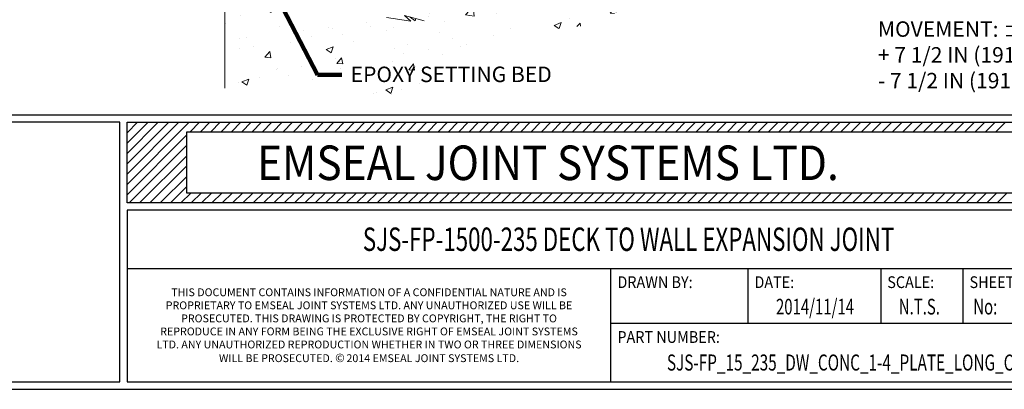
# Model space of a CAD drawing. Extents: x 942 to 3254, y -200 to 1977.
# Drawn here: x 964 to 981, y -194 to -188 of the extents above; entities that cross this region are included whole.
import ezdxf
from ezdxf.enums import TextEntityAlignment as Align

# ---------------------------------------------------------------- set-up
doc = ezdxf.new("R2010")
doc.units = 0
doc.header["$LTSCALE"] = 5
doc.header["$MEASUREMENT"] = 0
doc.layers.get('0').update_dxf_attribs({"color": 200, "linetype": 'CONTINUOUS'})
for name, color, linetype, lineweight in [('CONCRETE - H', 130, 'CONTINUOUS', 9), ('CONCRETE - L', 132, 'CONTINUOUS', 20), ('TBLOCK-T1', 7, 'CONTINUOUS', 15), ('TBLOCK-T2', 7, 'CONTINUOUS', 18), ('TBLOCK-T3', 241, 'CONTINUOUS', 20), ('TBLOCK-T5', 111, 'CONTINUOUS', 30), ('TEXT - 4', 241, 'CONTINUOUS', 25)]:
    doc.layers.add(name, color=color, linetype=linetype, lineweight=lineweight)
doc.styles.add('ROMANC', font='ROMANC.shx', dxfattribs={"width": 0.7, "height": 3.2})
doc.styles.add('ROMANS', font='romans', dxfattribs={"width": 0.9})
doc.styles.add('ROMANT', font='ROMANT.shx', dxfattribs={"width": 0.9, "height": 6.3})
doc.dimstyles.get("Standard").update_dxf_attribs({"dimtxt": 0.18, "dimasz": 0.18, "dimexe": 0.18, "dimexo": 0.0625, "dimgap": 0.09, "dimtad": 0, "dimtih": 1, "dimtoh": 1, "dimdec": 4, "dimzin": 0, "dimdsep": 46, "dimtxsty": 'Standard', "dimcen": 0.09, "dimadec": 0, "dimazin": 0, "dimtfac": 1, "dimtdec": 4, "dimtofl": 0, "dimtmove": 0, "dimatfit": 3, "dimfxl": 1, "dimtolj": 1, "dimtzin": 0, "dimarcsym": 0})

# ---------------------------------------------------------------- blocks, each defined once
blk = doc.blocks.new('*X548')
at = {"color": 0}
for p, q in [((136.3, 33.06), (144.79, 41.56)), ((136.3, 34.47), (143.38, 41.56)), ((136.3, 35.89), (141.97, 41.56)), ((136.3, 37.3), (140.55, 41.56)), ((136.3, 38.71), (139.14, 41.56)), ((136.3, 40.13), (137.72, 41.56)), ((136.3, 41.54), (136.31, 41.56)), ((144.91, 40.26), (146.21, 41.56)), ((146.32, 40.26), (147.62, 41.56)), ((147.74, 40.26), (149.04, 41.56)), ((149.15, 40.26), (150.45, 41.56)), ((150.56, 40.26), (151.86, 41.56)), ((151.98, 40.26), (153.28, 41.56)), ((153.39, 40.26), (154.69, 41.56)), ((154.81, 40.26), (156.11, 41.56)), ((156.22, 40.26), (157.52, 41.56)), ((157.64, 40.26), (158.94, 41.56)), ((159.05, 40.26), (160.35, 41.56)), ((160.46, 40.26), (161.76, 41.56)), ((161.88, 40.26), (163.18, 41.56)), ((163.29, 40.26), (164.59, 41.56)), ((164.71, 40.26), (166.01, 41.56)), ((166.12, 40.26), (167.42, 41.56)), ((167.54, 40.26), (168.84, 41.56)), ((168.95, 40.26), (170.25, 41.56)), ((170.36, 40.26), (171.66, 41.56)), ((171.78, 40.26), (173.08, 41.56)), ((173.19, 40.26), (174.49, 41.56)), ((174.61, 40.26), (175.91, 41.56)), ((176.02, 40.26), (177.32, 41.56)), ((177.43, 40.26), (178.73, 41.56)), ((178.85, 40.26), (180.15, 41.56)), ((180.26, 40.26), (181.56, 41.56)), ((181.68, 40.26), (182.98, 41.56)), ((183.09, 40.26), (184.39, 41.56)), ((184.51, 40.26), (185.81, 41.56)), ((185.92, 40.26), (187.22, 41.56)), ((187.33, 40.26), (188.63, 41.56)), ((188.75, 40.26), (190.05, 41.56)), ((190.16, 40.26), (191.46, 41.56)), ((191.58, 40.26), (192.88, 41.56)), ((192.99, 40.26), (194.29, 41.56)), ((194.41, 40.26), (195.71, 41.56)), ((195.82, 40.26), (197.12, 41.56)), ((197.23, 40.26), (198.53, 41.56)), ((198.65, 40.26), (199.95, 41.56)), ((200.06, 40.26), (201.36, 41.56)), ((201.48, 40.26), (202.78, 41.56)), ((202.89, 40.26), (204.19, 41.56)), ((204.3, 40.26), (205.6, 41.56)), ((205.72, 40.26), (207.02, 41.56)), ((207.13, 40.26), (208.43, 41.56)), ((208.55, 40.26), (209.85, 41.56)), ((209.96, 40.26), (211.26, 41.56)), ((211.38, 40.26), (212.68, 41.56)), ((212.79, 40.26), (214.09, 41.56)), ((214.2, 40.26), (215.5, 41.56)), ((215.62, 40.26), (216.92, 41.56)), ((217.03, 40.26), (218.33, 41.56)), ((218.45, 40.26), (219.75, 41.56)), ((219.86, 40.26), (221.16, 41.56)), ((221.28, 40.26), (222.58, 41.56)), ((222.69, 40.26), (223.99, 41.56)), ((224.1, 40.26), (225.4, 41.56)), ((225.52, 40.26), (226.82, 41.56)), ((226.93, 40.26), (228.23, 41.56)), ((228.35, 40.26), (229.65, 41.56)), ((229.76, 40.26), (231.06, 41.56)), ((231.17, 40.26), (232.47, 41.56)), ((232.59, 40.26), (233.89, 41.56)), ((234, 40.26), (235.3, 41.56)), ((235.42, 40.26), (236.72, 41.56)), ((236.83, 40.26), (238.13, 41.56)), ((238.25, 40.26), (239.55, 41.56)), ((239.66, 40.26), (240.96, 41.56)), ((241.07, 40.26), (242.37, 41.56)), ((242.49, 40.26), (243.79, 41.56)), ((243.9, 40.26), (245.2, 41.56)), ((245.32, 40.26), (246.62, 41.56)), ((246.73, 40.26), (248.03, 41.56)), ((248.15, 40.26), (249.45, 41.56)), ((249.56, 40.26), (250.86, 41.56)), ((250.97, 40.26), (252.27, 41.56)), ((252.39, 40.26), (253.69, 41.56)), ((253.8, 40.26), (255.1, 41.56)), ((255.22, 40.26), (256.52, 41.56)), ((136.3, 31.64), (144.47, 39.82)), ((136.62, 30.56), (144.47, 38.41)), ((138.04, 30.56), (144.47, 36.99)), ((139.45, 30.56), (144.47, 35.58)), ((140.86, 30.56), (144.47, 34.16)), ((142.28, 30.56), (144.47, 32.75)), ((143.69, 30.56), (144.99, 31.86)), ((145.11, 30.56), (146.41, 31.86)), ((146.52, 30.56), (147.82, 31.86)), ((147.94, 30.56), (149.24, 31.86)), ((149.35, 30.56), (150.65, 31.86)), ((150.76, 30.56), (152.06, 31.86)), ((152.18, 30.56), (153.48, 31.86)), ((153.59, 30.56), (154.89, 31.86)), ((155.01, 30.56), (156.31, 31.86)), ((156.42, 30.56), (157.72, 31.86)), ((157.84, 30.56), (159.14, 31.86)), ((159.25, 30.56), (160.55, 31.86)), ((160.66, 30.56), (161.96, 31.86)), ((162.08, 30.56), (163.38, 31.86)), ((163.49, 30.56), (164.79, 31.86)), ((164.91, 30.56), (166.21, 31.86)), ((166.32, 30.56), (167.62, 31.86)), ((167.73, 30.56), (169.03, 31.86)), ((169.15, 30.56), (170.45, 31.86)), ((170.56, 30.56), (171.86, 31.86)), ((171.98, 30.56), (173.28, 31.86)), ((173.39, 30.56), (174.69, 31.86)), ((174.81, 30.56), (176.11, 31.86)), ((176.22, 30.56), (177.52, 31.86)), ((177.63, 30.56), (178.93, 31.86)), ((179.05, 30.56), (180.35, 31.86)), ((180.46, 30.56), (181.76, 31.86)), ((181.88, 30.56), (183.18, 31.86)), ((183.29, 30.56), (184.59, 31.86)), ((184.71, 30.56), (186.01, 31.86)), ((186.12, 30.56), (187.42, 31.86)), ((187.53, 30.56), (188.83, 31.86)), ((188.95, 30.56), (190.25, 31.86)), ((190.36, 30.56), (191.66, 31.86)), ((191.78, 30.56), (193.08, 31.86)), ((193.19, 30.56), (194.49, 31.86)), ((194.6, 30.56), (195.9, 31.86)), ((196.02, 30.56), (197.32, 31.86)), ((197.43, 30.56), (198.73, 31.86)), ((198.85, 30.56), (200.15, 31.86)), ((200.26, 30.56), (201.56, 31.86)), ((201.68, 30.56), (202.98, 31.86)), ((203.09, 30.56), (204.39, 31.86)), ((204.5, 30.56), (205.8, 31.86)), ((205.92, 30.56), (207.22, 31.86)), ((207.33, 30.56), (208.63, 31.86)), ((208.75, 30.56), (210.05, 31.86)), ((210.16, 30.56), (211.46, 31.86)), ((211.58, 30.56), (212.88, 31.86)), ((212.99, 30.56), (214.29, 31.86)), ((214.4, 30.56), (215.7, 31.86)), ((215.82, 30.56), (217.12, 31.86)), ((217.23, 30.56), (218.53, 31.86)), ((218.65, 30.56), (219.95, 31.86)), ((220.06, 30.56), (221.36, 31.86)), ((221.47, 30.56), (222.77, 31.86)), ((222.89, 30.56), (224.19, 31.86)), ((224.3, 30.56), (225.6, 31.86)), ((225.72, 30.56), (227.02, 31.86)), ((227.13, 30.56), (228.43, 31.86)), ((228.55, 30.56), (229.85, 31.86)), ((229.96, 30.56), (231.26, 31.86)), ((231.37, 30.56), (232.67, 31.86)), ((232.79, 30.56), (234.09, 31.86)), ((234.2, 30.56), (235.5, 31.86)), ((235.62, 30.56), (236.92, 31.86)), ((237.03, 30.56), (238.33, 31.86)), ((238.45, 30.56), (239.75, 31.86)), ((239.86, 30.56), (241.16, 31.86)), ((241.27, 30.56), (242.57, 31.86)), ((242.69, 30.56), (243.99, 31.86)), ((244.1, 30.56), (245.4, 31.86)), ((245.52, 30.56), (246.82, 31.86)), ((246.93, 30.56), (248.23, 31.86)), ((248.34, 30.56), (249.64, 31.86)), ((249.76, 30.56), (251.06, 31.86)), ((251.17, 30.56), (252.47, 31.86)), ((252.59, 30.56), (253.89, 31.86)), ((254, 30.56), (255.3, 31.86)), ((255.42, 30.56), (256.72, 31.86))]:
    blk.add_line(p, q, dxfattribs=at)

msp = doc.modelspace()

# ---------------------------------------------------------------- hatches: boundary and pattern name
at = {"layer": 'CONCRETE - H'}
h = msp.add_hatch(dxfattribs=at)
h.set_pattern_fill('AR-CONC', color=256, scale=0.175)
h.set_pattern_definition([(50, (0, 0), (1.2552053, -0.1098162), [0.13125, -1.44375]), (355, (0, 0), (-0.2428148, 1.3163362), [0.105, -1.155]), (100.45144, (0.1046, -0.0092), (1.0123905, 1.20652), [0.1115453, -1.2269987]), (46.1842, (0, 0.35), (1.8676723, -0.2896587), [0.196875, -2.165625]), (96.63564, (0.1556, 0.3259), (1.6356584, 1.7047076), [0.167318, -1.840499]), (351.18416, (0, 0.35), (1.6356584, 1.7047076), [0.1575, -1.7325]), (21, (0.175, 0.2625), (1.0445873, -0.7045831), [0.13125, -1.44375]), (326, (0.175, 0.2625), (0.4258018, 1.2690126), [0.105, -1.155]), (71.45144, (0.262, 0.2038), (1.4703892, 0.5644295), [0.1115453, -1.2269987]), (37.5, (0, 0), (0.02127975, 0.58256424), [0, -1.141, 0, -1.1725, 0, -1.159375]), (7.5, (0, 0), (0.4603717, 0.6902205), [0, -0.6685, 0, -1.11475, 0, -0.441875]), (327.5, (-0.39025, 0), (0.93418926, -0.03947103), [0, -0.4375, 0, -1.365, 0, -1.81125]), (317.5, (-0.56525, 0), (1.0205758, 0.1751837), [0, -0.56875, 0, -0.9065, 0, -1.28625])])
edge = h.paths.add_edge_path()
edge.add_line((974.77231, -186.85497), (971.06682, -186.85497))
edge.add_line((971.06682, -186.85497), (971.06682, -187.67065))
edge.add_line((971.06682, -187.67065), (970.80124, -187.59748))
edge.add_line((970.80124, -187.59748), (970.91149, -187.70092))
edge.add_line((970.91149, -187.70092), (970.59934, -187.65182))
edge.add_line((970.59934, -187.65182), (970.59934, -186.85497))
edge.add_line((970.59934, -186.85497), (967.66111, -186.85497))
edge.add_line((967.66111, -186.85497), (967.66111, -188.86832))
edge.add_spline(control_points=[(967.66111, -188.86832), (968.1222, -188.8506), (969.07492, -188.8082), (970.89956, -189.50542), (972.21509, -187.50816), (974.55532, -188.00109), (974.73509, -187.0516), (974.77231, -186.85497)], knot_values=[0, 0, 0, 0, 1.39754295, 2.88855717, 5.20680423, 7.35299334, 7.91349535, 7.91349535, 7.91349535, 7.91349535], degree=3, periodic=0)
h.paths.add_polyline_path([(969.79024, -188.82961), (973.60496, -188.82961), (973.60496, -188.42461), (969.79024, -188.42461)], flags=24)

# ---------------------------------------------------------------- linework, layer by layer
at = {"layer": 'CONCRETE - L'}
msp.add_line((967.66111, -186.85497), (967.66111, -188.86832), dxfattribs=at)
msp.add_lwpolyline([(971.14035, -187.69091), (970.80124, -187.59748), (970.91149, -187.70092), (970.48719, -187.63418)], dxfattribs=at)
at = {"layer": 'TBLOCK-T5'}
for p, q in [((965.95503, -192.01649), (983.46999, -192.01649)), ((974.40311, -193.99825), (974.40311, -192.01649)), ((976.79651, -192.01649), (976.79651, -192.97357)), ((979.11791, -192.01649), (979.11791, -192.97357)), ((980.55496, -192.01649), (980.55496, -192.97357)), ((974.40311, -192.97357), (983.46999, -192.97357))]:
    msp.add_line(p, q, dxfattribs=at)
for points in [[(983.5976, -167.67682), (948.43474, -167.67682), (948.43474, -194.12586), (983.5976, -194.12586)], [(983.46999, -189.33668), (983.46999, -167.80443), (948.56235, -167.80443), (948.56235, -189.33668)], [(965.82742, -193.99825), (965.82742, -189.46429), (948.56235, -189.46429), (948.56235, -193.99825)], [(983.46999, -190.868), (965.95503, -190.868), (965.95503, -189.46429), (983.46999, -189.46429)], [(982.2432, -190.70211), (966.99839, -190.70211), (966.99839, -189.63018), (982.2432, -189.63018)], [(983.46999, -190.99561), (965.95503, -190.99561), (965.95503, -193.99825), (983.46999, -193.99825)]]:
    msp.add_lwpolyline(points, close=True, dxfattribs=at)

# ---------------------------------------------------------------- block references
at = {"layer": 'TBLOCK-T5', "xscale": 0.1276101618499646, "yscale": 0.1276101618499646, "zscale": 0.1276101618499646}
msp.add_blockref('*X548', (948.56235, -194.76724), dxfattribs=at)

# ---------------------------------------------------------------- texts
at = {"layer": 'TBLOCK-T1', "insert": (970.17907, -193.00737), "char_height": 0.1366875, "width": 7.6198323, "attachment_point": 5, "style": 'ROMANS'}
msp.add_mtext('THIS DOCUMENT CONTAINS INFORMATION OF A CONFIDENTIAL NATURE AND IS PROPRIETARY TO EMSEAL JOINT SYSTEMS LTD. ANY UNAUTHORIZED USE WILL BE PROSECUTED. THIS DRAWING IS PROTECTED BY COPYRIGHT, THE RIGHT TO REPRODUCE IN ANY FORM BEING THE EXCLUSIVE RIGHT OF EMSEAL JOINT SYSTEMS LTD. ANY UNAUTHORIZED REPRODUCTION WHETHER IN TWO OR THREE DIMENSIONS WILL BE PROSECUTED. {\\fArial|b0|i0|c0|p34;\\H1.0833x;©\\fMS Shell Dlg 2|b0|i0|c0|p0;\\H0.65385x; \\Fromans|c0;\\H1.4118x;2014 EMSEAL JOINT SYSTEMS LTD.}', dxfattribs=at)
at = {"layer": 'TBLOCK-T2', "style": 'ROMANS', "width": 0.9}
for s, height, p in [('DRAWN BY:', 0.205031, (974.51814, -192.35816)), ('DATE:', 0.205031, (976.91153, -192.35816)), ('SCALE:', 0.205031, (979.23293, -192.35816)), ('SHEET ', 0.205031, (980.66999, -192.35816)), ('PART NUMBER:', 0.2050313, (974.51814, -193.31524))]:
    msp.add_text(s, height=height, dxfattribs=at).set_placement(p)
at = {"layer": 'TBLOCK-T3', "style": 'ROMANC', "width": 0.7}
for s, height, p in [('SJS-FP-1500-235 DECK TO WALL EXPANSION JOINT', 0.4083525, (974.71251, -191.50605)), ('SJS-FP_15_235_DW_CONC_1-4_PLATE_LONG_CHAMFER', 0.2808, (978.93655, -193.65846))]:
    msp.add_text(s, height=height, dxfattribs=at).set_placement(p, align=Align.MIDDLE_CENTER)
msp.add_text('2014/11/14', height=0.273375, dxfattribs=at).set_placement((977.97049, -192.81946), align=Align.CENTER)
for s, p in [('N.T.S.', (979.43427, -192.81946)), ('No:', (980.73556, -192.81946))]:
    msp.add_text(s, height=0.273375, dxfattribs=at).set_placement(p)
at = {"layer": 'TBLOCK-T5', "style": 'ROMANT', "width": 0.9}
msp.add_text('EMSEAL JOINT SYSTEMS LTD.', height=0.602958, dxfattribs=at).set_placement((968.22294, -190.47285))
at = {"layer": 'TEXT - 4', "insert": (979.0692, -187.70186), "char_height": 0.27, "attachment_point": 1, "style": 'ROMANS'}
msp.add_mtext('MOVEMENT: ±50%\\P^I^I+ 7 1/2 IN (191mm)\\P^I^I- 7 1/2 IN (191mm)', dxfattribs=at)
at = {"layer": 'TEXT - 4', "insert": (969.85774, -188.49211), "char_height": 0.27, "attachment_point": 1, "style": 'ROMANS'}
msp.add_mtext_dynamic_manual_height_columns('EPOXY SETTING BED', width=3.8432545, gutter_width=90, heights=[0], dxfattribs=at)

# ---------------------------------------------------------------- leaders
at = {"layer": 'TEXT - 4'}
msp.add_leader([(968.29699, -186.73804), (969.27713, -188.63371), (969.70508, -188.63371)], dimstyle='Standard', override={"dimtxt": 0.7, "dimasz": 0.27, "dimexe": 0.5, "dimexo": 0.5, "dimtih": 0, "dimtoh": 0, "dimtxsty": 'ROMANS', "dimdle": 0.05, "dimclrd": 256, "dimclre": 256, "dimclrt": 256, "dimtfac": 0.3, "dimlwd": 65535, "dimlwe": 65535}, dxfattribs=at)

doc.saveas('drawing.dxf')
